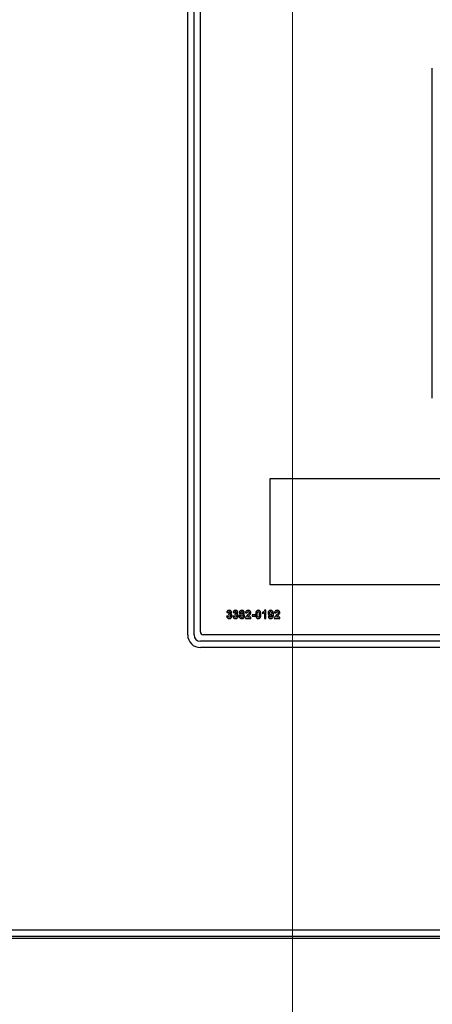
# Model space of a CAD drawing. Units: inches. Extents: x 23 to 250, y 12 to 170.
# Drawn here: x 50 to 55, y 91 to 101 of the extents above; entities that cross this region are included whole.
import ezdxf

# ---------------------------------------------------------------- set-up
doc = ezdxf.new("R2010")
doc.units = ezdxf.units.IN
doc.header["$LTSCALE"] = 16
doc.header["$MEASUREMENT"] = 0
for name, color, linetype, lineweight in [('Dimensions(ANSI)', 7, 'Continuous', 18), ('Visible Edges(ANSI)', 7, 'Continuous', 25), ('Visible Tangent Edges(ANSI)', 7, 'Continuous', 25)]:
    doc.layers.add(name, color=color, linetype=linetype, lineweight=lineweight)
doc.styles.add('MESTEK', font='arial.ttf')
doc.dimstyles.new('MESTEK FRACTIONS', dxfattribs={"dimscale": 16, "dimtxt": 0.08, "dimasz": 0.098425, "dimexe": 0.063, "dimexo": 0.0625, "dimgap": 0.031496, "dimtad": 0, "dimtih": 1, "dimtoh": 1, "dimdec": 5, "dimrnd": 1e-08, "dimzin": 1, "dimdsep": 46, "dimlunit": 5, "dimtxsty": 'MESTEK', "dimcen": 0.09, "dimdle": 0.393701, "dimclrd": 7, "dimclre": 7, "dimclrt": 7, "dimadec": 0, "dimazin": 0, "dimtfac": 1, "dimtofl": 0, "dimtmove": 0, "dimatfit": 3, "dimfxl": 0, "dimfrac": 2, "dimtolj": 1, "dimtzin": 0, "dimlwd": 15, "dimlwe": 15, "dimarcsym": 0})

# ---------------------------------------------------------------- blocks, each defined once
blk = doc.blocks.new('*D26')
at = {"layer": 'Defpoints', "color": 0, "linetype": 'Continuous'}
for p in [(53.1653, 112.7132), (67.3945, 108.7442), (53.1653, 75.5076)]:
    blk.add_point(p, dxfattribs=at)
at = {"layer": 'Dimensions(ANSI)', "color": 7, "linetype": 'Continuous', "lineweight": 15}
for p, q in [((53.1653, 76.5076), (53.1653, 113.7212)), ((67.3945, 109.7442), (67.3945, 113.7212)), ((54.7401, 112.7132), (65.8196, 112.7132)), ((67.3945, 112.7132), (71.2923, 112.7132))]:
    blk.add_line(p, q, dxfattribs=at)
at = {"layer": 'Dimensions(ANSI)', "color": 7, "linetype": 'Continuous'}
for points in [[(54.7401, 112.9756), (54.7401, 112.4507), (53.1653, 112.7132)], [(65.8196, 112.9756), (65.8196, 112.4507), (67.3945, 112.7132)]]:
    blk.add_solid(points, dxfattribs=at)
at = {"layer": 'Dimensions(ANSI)', "color": 7, "linetype": 'Continuous', "lineweight": 18, "insert": (76.8765, 112.7132), "char_height": 1.28, "attachment_point": 5, "style": 'MESTEK'}
blk.add_mtext('\\A1; 14 1/4\\P(362 mm)\\PCENTER OF\\PGRAVITY', dxfattribs=at)

msp = doc.modelspace()

# ---------------------------------------------------------------- linework, layer by layer
at = {"layer": 'Visible Edges(ANSI)', "color": 7}
for p, q in [((52.1316693, 94.5316829), (52.1316693, 104.2191829)), ((52.1941693, 94.5316829), (52.1941693, 104.2191829)), ((52.2566693, 94.5631829), (52.2566693, 104.1876829)), ((54.5456693, 96.8706829), (54.5456693, 100.1306829)), ((52.9441693, 95.0255809), (52.9441693, 96.0759057)), ((52.9441693, 96.0759057), (55.5699814, 96.0759057)), ((55.5699814, 95.0255809), (52.9441693, 95.0255809)), ((52.5170351, 94.7533985), (52.5311815, 94.7510204)), ((52.53734, 94.7426058), (52.5356327, 94.7301058)), ((52.5791693, 94.7533985), (52.5933156, 94.7510204)), ((52.5994741, 94.7426058), (52.5977668, 94.7301058)), ((52.7027059, 94.7505936), (52.7180107, 94.7490692)), ((52.7966083, 94.7307156), (52.7664863, 94.7307156)), ((52.7664863, 94.7307156), (52.7664863, 94.7153497)), ((52.7966083, 94.7153497), (52.7966083, 94.7307156)), ((52.8683766, 94.7540692), (52.8683766, 94.7401668)), ((52.8881937, 94.7517522), (52.8881937, 94.6940083)), ((52.9035595, 94.7743131), (52.8911205, 94.7743131)), ((52.9035595, 94.6940083), (52.9035595, 94.7743131)), ((52.9884376, 94.7505936), (53.0037424, 94.7490692)), ((52.5306937, 94.717118), (52.5158766, 94.7152887)), ((52.5928278, 94.717118), (52.5780107, 94.7152887)), ((52.7008766, 94.6940083), (52.7545961, 94.6940083)), ((52.7545961, 94.7082765), (52.7241693, 94.7082765)), ((52.7545961, 94.6940083), (52.7545961, 94.7082765)), ((52.7664863, 94.7153497), (52.7966083, 94.7153497)), ((52.8881937, 94.6940083), (52.9035595, 94.6940083)), ((52.9415473, 94.7142522), (52.9267302, 94.7126058)), ((52.9866083, 94.6940083), (53.0403278, 94.6940083)), ((53.0403278, 94.7082765), (53.009901, 94.7082765)), ((53.0403278, 94.6940083), (53.0403278, 94.7082765)), ((62.9126693, 94.5316829), (52.2881693, 94.5316829)), ((62.9441693, 94.4691829), (52.2566693, 94.4691829)), ((62.9441693, 94.4066829), (52.2566693, 94.4066829)), ((40.2944525, 91.5572144), (65.4194525, 91.5572144))]:
    msp.add_line(p, q, dxfattribs=at)
for centre, radius in [((52.2566693, 94.5316829), 0.125), ((52.2566693, 94.5316829), 0.0625), ((52.2881693, 94.5631829), 0.0315)]:
    msp.add_arc(centre, radius, 180, 270, dxfattribs=at)
for points, knots in [([(52.5417302, 94.7743131), (52.5389307, 94.7743131), (52.536148, 94.7739845), (52.5304719, 94.7723579), (52.5279258, 94.7710518), (52.5233128, 94.7676577), (52.5217794, 94.7655771), (52.5189185, 94.7607981), (52.5177628, 94.7570067), (52.5170351, 94.7533985)], [-0.06331502157, -0.06331502157, -0.06331502157, -0.06331502157, -0.05336866104, -0.05336866104, -0.04233886923, -0.04233886923, -0.02804806605, -0.02804806605, 0, 0, 0, 0]), ([(52.5311815, 94.7510204), (52.5313655, 94.7526032), (52.5317197, 94.7542043), (52.5331196, 94.7574662), (52.5340588, 94.7584891), (52.5354765, 94.7598569), (52.5364481, 94.7605196), (52.5387459, 94.7614737), (52.5400077, 94.7616912), (52.5413034, 94.7616912)], [-0.02971771856, -0.02971771856, -0.02971771856, -0.02971771856, -0.02488405171, -0.02488405171, -0.01895727514, -0.01895727514, -0.00987355323, -0.00987355323, 0, 0, 0, 0]), ([(52.5356327, 94.7301058), (52.5368706, 94.7304569), (52.5381583, 94.7307649), (52.5404811, 94.7311486), (52.5415772, 94.7312643), (52.5426449, 94.7312643)], [-0.01795167255, -0.01795167255, -0.01795167255, -0.01795167255, -0.00813547376, -0.00813547376, 0, 0, 0, 0]), ([(52.5500839, 94.7529107), (52.5500839, 94.7520768), (52.5500087, 94.7512438), (52.5496733, 94.7496673), (52.5494284, 94.7489334), (52.5485416, 94.7471063), (52.5477818, 94.7461367), (52.5462851, 94.7448148), (52.5452147, 94.7439745), (52.5414809, 94.7427189), (52.5393623, 94.7425463), (52.53734, 94.7426058)], [-0.08604035797, -0.08604035797, -0.08604035797, -0.08604035797, -0.06971879526, -0.06971879526, -0.05449806715, -0.05449806715, -0.02997222275, -0.02997222275, -0.01541685162, -0.01541685162, 0, 0, 0, 0]), ([(52.5413034, 94.7616912), (52.542002, 94.7616912), (52.5427019, 94.7616358), (52.5440224, 94.7613883), (52.5446401, 94.761208), (52.5464539, 94.7604333), (52.5472517, 94.7597428), (52.5484714, 94.7585084), (52.5490258, 94.7576605), (52.5498967, 94.7555003), (52.5500839, 94.7542061), (52.5500839, 94.7529107)], [-0.02850227743, -0.02850227743, -0.02850227743, -0.02850227743, -0.02568725505, -0.02568725505, -0.02308932702, -0.02308932702, -0.01774067729, -0.01774067729, -0.00987121167, -0.00987121167, 0, 0, 0, 0]), ([(52.55984, 94.767118), (52.5587204, 94.7682976), (52.5574923, 94.7693519), (52.5548138, 94.7711718), (52.553396, 94.7719191), (52.548663, 94.7737996), (52.5452101, 94.7743131), (52.5417302, 94.7743131)], [-0.0511856397, -0.0511856397, -0.0511856397, -0.0511856397, -0.03879671317, -0.03879671317, -0.02651670537, -0.02651670537, 0, 0, 0, 0]), ([(52.5426449, 94.7312643), (52.5433303, 94.7312643), (52.5440121, 94.7312042), (52.545333, 94.7309464), (52.5459617, 94.7307561), (52.5478263, 94.7299658), (52.5489196, 94.7291768), (52.550679, 94.727376), (52.5515871, 94.7262109), (52.5529866, 94.7226729), (52.5532546, 94.7206769), (52.5532546, 94.7187034)], [-0.06173461682, -0.06173461682, -0.06173461682, -0.06173461682, -0.05344973688, -0.05344973688, -0.04546923437, -0.04546923437, -0.02897253613, -0.02897253613, -0.015038083, -0.015038083, 0, 0, 0, 0]), ([(52.5539254, 94.737057), (52.5563895, 94.7383999), (52.5587541, 94.7400482), (52.56217, 94.7436382), (52.5633734, 94.7453918), (52.5650586, 94.7494332), (52.5654498, 94.7515941), (52.5654498, 94.7538253)], [-0.05476442997, -0.05476442997, -0.05476442997, -0.05476442997, -0.03336464095, -0.03336464095, -0.01700181702, -0.01700181702, 0, 0, 0, 0]), ([(52.5689863, 94.7180326), (52.5689863, 94.7200585), (52.5687475, 94.7220695), (52.5676681, 94.7258648), (52.5668786, 94.7275897), (52.5648101, 94.7306938), (52.5632686, 94.7325427), (52.5588574, 94.7355728), (52.5564654, 94.7365175), (52.5539254, 94.737057)], [-0.08651935825, -0.08651935825, -0.08651935825, -0.08651935825, -0.06303122756, -0.06303122756, -0.04077573668, -0.04077573668, -0.0197871076, -0.0197871076, 0, 0, 0, 0]), ([(52.5654498, 94.7538253), (52.5654498, 94.7562668), (52.5649966, 94.7586187), (52.5630586, 94.7632108), (52.5615992, 94.7652824), (52.55984, 94.767118)], [-0.03797498038, -0.03797498038, -0.03797498038, -0.03797498038, -0.01937381822, -0.01937381822, 0, 0, 0, 0]), ([(52.6038644, 94.7743131), (52.6010649, 94.7743131), (52.5982821, 94.7739845), (52.592606, 94.7723579), (52.5900599, 94.7710518), (52.585447, 94.7676577), (52.5839135, 94.7655771), (52.5810527, 94.7607981), (52.579897, 94.7570067), (52.5791693, 94.7533985)], [-0.06331502157, -0.06331502157, -0.06331502157, -0.06331502157, -0.05336866104, -0.05336866104, -0.04233886923, -0.04233886923, -0.02804806605, -0.02804806605, 0, 0, 0, 0]), ([(52.5933156, 94.7510204), (52.5934996, 94.7526032), (52.5938538, 94.7542043), (52.5952538, 94.7574662), (52.5961929, 94.7584891), (52.5976106, 94.7598569), (52.5985822, 94.7605196), (52.60088, 94.7614737), (52.6021418, 94.7616912), (52.6034376, 94.7616912)], [-0.02971771856, -0.02971771856, -0.02971771856, -0.02971771856, -0.02488405171, -0.02488405171, -0.01895727514, -0.01895727514, -0.00987355323, -0.00987355323, 0, 0, 0, 0]), ([(52.5977668, 94.7301058), (52.5990048, 94.7304569), (52.6002924, 94.7307649), (52.6026152, 94.7311486), (52.6037114, 94.7312643), (52.604779, 94.7312643)], [-0.01795167255, -0.01795167255, -0.01795167255, -0.01795167255, -0.00813547376, -0.00813547376, 0, 0, 0, 0]), ([(52.612218, 94.7529107), (52.612218, 94.7520768), (52.6121428, 94.7512438), (52.6118074, 94.7496673), (52.6115626, 94.7489334), (52.6106758, 94.7471063), (52.609916, 94.7461367), (52.6084192, 94.7448148), (52.6073489, 94.7439745), (52.603615, 94.7427189), (52.6014965, 94.7425463), (52.5994741, 94.7426058)], [-0.08604035797, -0.08604035797, -0.08604035797, -0.08604035797, -0.06971879526, -0.06971879526, -0.05449806715, -0.05449806715, -0.02997222275, -0.02997222275, -0.01541685162, -0.01541685162, 0, 0, 0, 0]), ([(52.6034376, 94.7616912), (52.6041362, 94.7616912), (52.6048361, 94.7616358), (52.6061565, 94.7613883), (52.6067743, 94.761208), (52.6085881, 94.7604333), (52.6093858, 94.7597428), (52.6106055, 94.7585084), (52.6111599, 94.7576605), (52.6120309, 94.7555003), (52.612218, 94.7542061), (52.612218, 94.7529107)], [-0.02850227743, -0.02850227743, -0.02850227743, -0.02850227743, -0.02568725505, -0.02568725505, -0.02308932702, -0.02308932702, -0.01774067729, -0.01774067729, -0.00987121167, -0.00987121167, 0, 0, 0, 0]), ([(52.6219741, 94.767118), (52.6208546, 94.7682976), (52.6196265, 94.7693519), (52.616948, 94.7711718), (52.6155302, 94.7719191), (52.6107972, 94.7737996), (52.6073443, 94.7743131), (52.6038644, 94.7743131)], [-0.0511856397, -0.0511856397, -0.0511856397, -0.0511856397, -0.03879671317, -0.03879671317, -0.02651670537, -0.02651670537, 0, 0, 0, 0]), ([(52.604779, 94.7312643), (52.6054645, 94.7312643), (52.6061463, 94.7312042), (52.6074671, 94.7309464), (52.6080959, 94.7307561), (52.6099605, 94.7299658), (52.6110538, 94.7291768), (52.6128132, 94.727376), (52.6137213, 94.7262109), (52.6151207, 94.7226729), (52.6153888, 94.7206769), (52.6153888, 94.7187034)], [-0.06173461681, -0.06173461681, -0.06173461681, -0.06173461681, -0.05344973688, -0.05344973688, -0.04546923437, -0.04546923437, -0.02897253613, -0.02897253613, -0.015038083, -0.015038083, 0, 0, 0, 0]), ([(52.6160595, 94.737057), (52.6185236, 94.7383999), (52.6208882, 94.7400482), (52.6243042, 94.7436382), (52.6255076, 94.7453918), (52.6271927, 94.7494332), (52.6275839, 94.7515941), (52.6275839, 94.7538253)], [-0.05476442997, -0.05476442997, -0.05476442997, -0.05476442997, -0.03336464095, -0.03336464095, -0.01700181702, -0.01700181702, 0, 0, 0, 0]), ([(52.6311205, 94.7180326), (52.6311205, 94.7200585), (52.6308816, 94.7220695), (52.6298023, 94.7258648), (52.6290127, 94.7275897), (52.6269442, 94.7306938), (52.6254027, 94.7325427), (52.6209916, 94.7355728), (52.6185996, 94.7365175), (52.6160595, 94.737057)], [-0.08651935825, -0.08651935825, -0.08651935825, -0.08651935825, -0.06303122756, -0.06303122756, -0.04077573668, -0.04077573668, -0.0197871076, -0.0197871076, 0, 0, 0, 0]), ([(52.6275839, 94.7538253), (52.6275839, 94.7562668), (52.6271307, 94.7586187), (52.6251928, 94.7632108), (52.6237333, 94.7652824), (52.6219741, 94.767118)], [-0.03797498038, -0.03797498038, -0.03797498038, -0.03797498038, -0.01937381822, -0.01937381822, 0, 0, 0, 0]), ([(52.6538034, 94.737179), (52.6511306, 94.7360436), (52.6486363, 94.7345266), (52.6457966, 94.7317349), (52.6437505, 94.7295974), (52.6410061, 94.7230222), (52.6404498, 94.7199999), (52.6404498, 94.7168741)], [-0.1364693304, -0.1364693304, -0.1364693304, -0.1364693304, -0.0542915518, -0.0542915518, -0.0238181836, -0.0238181836, 0, 0, 0, 0]), ([(52.6664863, 94.7743131), (52.6624174, 94.7743131), (52.6582276, 94.7737687), (52.6515418, 94.7709432), (52.6495003, 94.7693338), (52.6462571, 94.7660092), (52.6449026, 94.7640098), (52.642909, 94.7591823), (52.642462, 94.7564713), (52.642462, 94.7537034)], [-0.07782664867, -0.07782664867, -0.07782664867, -0.07782664867, -0.05647966709, -0.05647966709, -0.03979386879, -0.03979386879, -0.02109182766, -0.02109182766, 0, 0, 0, 0]), ([(52.642462, 94.7537034), (52.642462, 94.7524033), (52.642587, 94.751114), (52.6431152, 94.7485941), (52.6435072, 94.7473891), (52.6452408, 94.7435259), (52.6467615, 94.741924), (52.6492017, 94.7395124), (52.6514401, 94.7381779), (52.6538034, 94.737179)], [-0.03184906415, -0.03184906415, -0.03184906415, -0.03184906415, -0.0289600783, -0.0289600783, -0.02612782039, -0.02612782039, -0.01955073625, -0.01955073625, 0, 0, 0, 0]), ([(52.6555717, 94.7183375), (52.6555717, 94.7195486), (52.655716, 94.7207426), (52.6563217, 94.7230886), (52.6567738, 94.7242039), (52.6583061, 94.7269758), (52.6592472, 94.7279034), (52.6602019, 94.7288376), (52.6611607, 94.7294495), (52.6636596, 94.7304434), (52.6652011, 94.7306546), (52.6667302, 94.7306546)], [-0.02349043242, -0.02349043242, -0.02349043242, -0.02349043242, -0.02265766185, -0.02265766185, -0.02182440846, -0.02182440846, -0.02047982706, -0.02047982706, -0.01165229868, -0.01165229868, 0, 0, 0, 0]), ([(52.6569741, 94.7526058), (52.6569741, 94.7533514), (52.6570341, 94.7540976), (52.6573011, 94.7555092), (52.6574958, 94.7561703), (52.6582867, 94.7580131), (52.6589856, 94.7588942), (52.6604494, 94.7603381), (52.6613857, 94.7609475), (52.6637821, 94.7619113), (52.6652262, 94.762118), (52.6666693, 94.762118)], [-0.03428844481, -0.03428844481, -0.03428844481, -0.03428844481, -0.03032720506, -0.03032720506, -0.02665608253, -0.02665608253, -0.01967343234, -0.01967343234, -0.01099594417, -0.01099594417, 0, 0, 0, 0]), ([(52.6664863, 94.7429107), (52.6656858, 94.7429107), (52.6648832, 94.7429764), (52.6633769, 94.7432724), (52.6626764, 94.7434875), (52.6608405, 94.7443202), (52.6600225, 94.7450014), (52.6586946, 94.7463626), (52.6581184, 94.747272), (52.6571741, 94.7496565), (52.6569741, 94.751139), (52.6569741, 94.7526058)], [-0.03299913658, -0.03299913658, -0.03299913658, -0.03299913658, -0.02917031151, -0.02917031151, -0.02565774141, -0.02565774141, -0.0195295381, -0.0195295381, -0.01117718945, -0.01117718945, 0, 0, 0, 0]), ([(52.6905107, 94.7537034), (52.6905107, 94.7551581), (52.6903861, 94.7566084), (52.6898427, 94.7593893), (52.6894438, 94.7607022), (52.6878761, 94.7643241), (52.686401, 94.7663751), (52.6832541, 94.7694091), (52.6811342, 94.7711432), (52.6742045, 94.7738245), (52.6703004, 94.7743131), (52.6664863, 94.7743131)], [-0.138933502, -0.138933502, -0.138933502, -0.138933502, -0.1167480804, -0.1167480804, -0.0957249587, -0.0957249587, -0.0565648581, -0.0565648581, -0.029063361, -0.029063361, 0, 0, 0, 0]), ([(52.6761205, 94.7526668), (52.6761205, 94.7511483), (52.6759037, 94.7496184), (52.6747655, 94.7468878), (52.6740292, 94.7460262), (52.6726821, 94.7446959), (52.6717436, 94.7440822), (52.6693526, 94.743118), (52.6679203, 94.7429107), (52.6664863, 94.7429107)], [-0.03137688911, -0.03137688911, -0.03137688911, -0.03137688911, -0.02534705825, -0.02534705825, -0.01963689795, -0.01963689795, -0.01092641945, -0.01092641945, 0, 0, 0, 0]), ([(52.6666693, 94.762118), (52.668072, 94.762118), (52.6694666, 94.7619081), (52.6718142, 94.7609401), (52.6727398, 94.7603186), (52.6743466, 94.758706), (52.6749655, 94.757773), (52.6759157, 94.7554302), (52.6761205, 94.7540522), (52.6761205, 94.7526668)], [-0.03856756536, -0.03856756536, -0.03856756536, -0.03856756536, -0.02789717756, -0.02789717756, -0.01925750169, -0.01925750169, -0.01055668471, -0.01055668471, 0, 0, 0, 0]), ([(52.6667302, 94.7306546), (52.6682264, 94.7306546), (52.669688, 94.7304075), (52.6723561, 94.7292901), (52.6734809, 94.7285012), (52.67553, 94.7264257), (52.6763398, 94.725188), (52.6776155, 94.722019), (52.6778888, 94.7201172), (52.6778888, 94.7182156)], [-0.04795602218, -0.04795602218, -0.04795602218, -0.04795602218, -0.03660890987, -0.03660890987, -0.0260193229, -0.0260193229, -0.0144904202, -0.0144904202, 0, 0, 0, 0]), ([(52.6794741, 94.737179), (52.6817585, 94.7381883), (52.6838346, 94.7395397), (52.6871081, 94.7428809), (52.6883417, 94.7447249), (52.6901031, 94.748962), (52.6905107, 94.7512996), (52.6905107, 94.7537034)], [-0.0540374765, -0.0540374765, -0.0540374765, -0.0540374765, -0.03496386542, -0.03496386542, -0.0183168125, -0.0183168125, 0, 0, 0, 0]), ([(52.6930717, 94.7175448), (52.6930717, 94.7190583), (52.692939, 94.7205652), (52.6923646, 94.7234671), (52.6919419, 94.724841), (52.6905529, 94.7280329), (52.6892485, 94.7302596), (52.6849125, 94.7344803), (52.6822976, 94.7360393), (52.6794741, 94.737179)], [-0.07936250888, -0.07936250888, -0.07936250888, -0.07936250888, -0.0623440029, -0.0623440029, -0.0460983944, -0.0460983944, -0.02320121823, -0.02320121823, 0, 0, 0, 0]), ([(52.7233766, 94.7284595), (52.7106496, 94.716693), (52.7069177, 94.7109205), (52.7028217, 94.7033199), (52.7013854, 94.6988058), (52.7008766, 94.6940083)], [-0.06579136154, -0.06579136154, -0.06579136154, -0.06579136154, -0.03676202418, -0.03676202418, 0, 0, 0, 0]), ([(52.7292302, 94.7743131), (52.7269196, 94.7743131), (52.7246049, 94.7741234), (52.7202455, 94.7732731), (52.7182126, 94.7726541), (52.7137487, 94.7706589), (52.7117578, 94.7692837), (52.7084521, 94.7664183), (52.7069309, 94.7643441), (52.7040118, 94.7585019), (52.7031186, 94.7544961), (52.7027059, 94.7505936)], [-0.08491501793, -0.08491501793, -0.08491501793, -0.08491501793, -0.07361191944, -0.07361191944, -0.06319050734, -0.06319050734, -0.04969677519, -0.04969677519, -0.02990312153, -0.02990312153, 0, 0, 0, 0]), ([(52.7180107, 94.7490692), (52.7181499, 94.7512563), (52.7185125, 94.7536328), (52.7200648, 94.7573727), (52.7208863, 94.7582916), (52.7222547, 94.7596468), (52.7232651, 94.7603119), (52.725822, 94.7613462), (52.7273406, 94.7615692), (52.7288644, 94.7615692)], [-0.03254458324, -0.03254458324, -0.03254458324, -0.03254458324, -0.02628104256, -0.02628104256, -0.02100917547, -0.02100917547, -0.0116112777, -0.0116112777, 0, 0, 0, 0]), ([(52.7360595, 94.7415692), (52.7350919, 94.7401179), (52.7332461, 94.7381208), (52.7291857, 94.7339238), (52.7260361, 94.7309313), (52.7233766, 94.7284595)], [-0.04414811887, -0.04414811887, -0.04414811887, -0.04414811887, -0.02766667553, -0.02766667553, 0, 0, 0, 0]), ([(52.7241693, 94.7082765), (52.7258249, 94.7112392), (52.7284674, 94.7139839), (52.7380741, 94.7228611), (52.7436721, 94.727944), (52.7465473, 94.7315692)], [-0.09995511683, -0.09995511683, -0.09995511683, -0.09995511683, -0.03525801006, -0.03525801006, 0, 0, 0, 0]), ([(52.7288644, 94.7615692), (52.7297869, 94.7615692), (52.7307156, 94.7614956), (52.7324371, 94.7611579), (52.7332321, 94.7609138), (52.7351672, 94.7600179), (52.7360055, 94.7593282), (52.7374075, 94.757869), (52.738005, 94.7568942), (52.7390189, 94.7542791), (52.7392302, 94.7526007), (52.7392302, 94.7509595)], [-0.03675787609, -0.03675787609, -0.03675787609, -0.03675787609, -0.03210519491, -0.03210519491, -0.02791168148, -0.02791168148, -0.02135300369, -0.02135300369, -0.01250649287, -0.01250649287, 0, 0, 0, 0]), ([(52.7545961, 94.752057), (52.7545961, 94.7535848), (52.7544651, 94.7551067), (52.7538985, 94.7580368), (52.7534815, 94.7594252), (52.7518026, 94.7633763), (52.7501803, 94.7656504), (52.7467694, 94.76898), (52.7444751, 94.7709014), (52.7371754, 94.7737811), (52.7331772, 94.7743131), (52.7292302, 94.7743131)], [-0.1492515124, -0.1492515124, -0.1492515124, -0.1492515124, -0.1257602233, -0.1257602233, -0.1033651905, -0.1033651905, -0.0597528985, -0.0597528985, -0.0300755499, -0.0300755499, 0, 0, 0, 0]), ([(52.7392302, 94.7509595), (52.7392302, 94.7493634), (52.7389482, 94.747807), (52.7378721, 94.7446203), (52.7370397, 94.7430395), (52.7360595, 94.7415692)], [-0.0256229862, -0.0256229862, -0.0256229862, -0.0256229862, -0.01346454126, -0.01346454126, 0, 0, 0, 0]), ([(52.7465473, 94.7315692), (52.7489723, 94.7346619), (52.7512332, 94.7381505), (52.7536132, 94.744195), (52.7545961, 94.7475874), (52.7545961, 94.752057)], [-0.08643165336, -0.08643165336, -0.08643165336, -0.08643165336, -0.03405867497, -0.03405867497, 0, 0, 0, 0]), ([(52.8099619, 94.7661424), (52.8085705, 94.7643842), (52.8074415, 94.762428), (52.8054643, 94.7580393), (52.8046673, 94.7555467), (52.8025641, 94.7468567), (52.8020961, 94.7399971), (52.8020961, 94.7336424)], [-0.08500318275, -0.08500318275, -0.08500318275, -0.08500318275, -0.06796639769, -0.06796639769, -0.04842278999, -0.04842278999, 0, 0, 0, 0]), ([(52.8020961, 94.7336424), (52.8020961, 94.7286449), (52.8023476, 94.7233689), (52.8036527, 94.7146317), (52.8045623, 94.7106425), (52.8068809, 94.7051697), (52.8083933, 94.7021513), (52.8135208, 94.697143), (52.8158779, 94.6955477), (52.8215826, 94.6931935), (52.8247946, 94.6926668), (52.8280717, 94.6926668)], [-0.216405345, -0.216405345, -0.216405345, -0.216405345, -0.1389009664, -0.1389009664, -0.0795822313, -0.0795822313, -0.047019085, -0.047019085, -0.0249715065, -0.0249715065, 0, 0, 0, 0]), ([(52.8280717, 94.7743131), (52.8259311, 94.7743131), (52.823789, 94.7741061), (52.8197855, 94.7731622), (52.8179498, 94.7724765), (52.813773, 94.7701606), (52.8117012, 94.7683411), (52.8099619, 94.7661424)], [-0.0527051209, -0.0527051209, -0.0527051209, -0.0527051209, -0.03639197819, -0.03639197819, -0.02136194902, -0.02136194902, 0, 0, 0, 0]), ([(52.8181327, 94.7334595), (52.8181327, 94.7373271), (52.8182223, 94.7416331), (52.818748, 94.7482644), (52.8191047, 94.7511713), (52.819718, 94.7534595)], [-0.04333505713, -0.04333505713, -0.04333505713, -0.04333505713, -0.01805111948, -0.01805111948, 0, 0, 0, 0]), ([(52.8280717, 94.7054107), (52.8273918, 94.7054107), (52.8267191, 94.7054873), (52.8254202, 94.7058192), (52.8248129, 94.7060644), (52.8231393, 94.7070132), (52.8225284, 94.7077214), (52.8215411, 94.7088907), (52.8208831, 94.7102457), (52.8191078, 94.7150186), (52.8181327, 94.7201006), (52.8181327, 94.7334595)], [-0.1585217906, -0.1585217906, -0.1585217906, -0.1585217906, -0.1546488428, -0.1546488428, -0.1508848787, -0.1508848787, -0.1436894322, -0.1436894322, -0.1017947749, -0.1017947749, 0, 0, 0, 0]), ([(52.819718, 94.7534595), (52.8200432, 94.754679), (52.8204706, 94.7559429), (52.8214581, 94.7579033), (52.8219815, 94.7587171), (52.8234102, 94.7601566), (52.8243186, 94.7606764), (52.8260209, 94.7613862), (52.8270298, 94.7615692), (52.8280717, 94.7615692)], [-0.02631246355, -0.02631246355, -0.02631246355, -0.02631246355, -0.01925402693, -0.01925402693, -0.01405353012, -0.01405353012, -0.00793944627, -0.00793944627, 0, 0, 0, 0]), ([(52.8462424, 94.7660204), (52.8451074, 94.7674631), (52.8438216, 94.7687614), (52.840944, 94.7709699), (52.839404, 94.7718551), (52.8346798, 94.7738079), (52.831391, 94.7743131), (52.8280717, 94.7743131)], [-0.05292507438, -0.05292507438, -0.05292507438, -0.05292507438, -0.03894109438, -0.03894109438, -0.02529270802, -0.02529270802, 0, 0, 0, 0]), ([(52.8280717, 94.7615692), (52.8287405, 94.7615692), (52.8294022, 94.7614938), (52.8306811, 94.7611675), (52.8312796, 94.7609264), (52.8329559, 94.7599793), (52.8335864, 94.7592518), (52.8345833, 94.7580794), (52.8352521, 94.7567093), (52.8370319, 94.7519402), (52.8380107, 94.7469019), (52.8380107, 94.7334595)], [-0.1596075137, -0.1596075137, -0.1596075137, -0.1596075137, -0.1559398298, -0.1559398298, -0.1523703754, -0.1523703754, -0.1453818871, -0.1453818871, -0.1024309539, -0.1024309539, 0, 0, 0, 0]), ([(52.8380107, 94.7334595), (52.8380107, 94.7296053), (52.8379209, 94.7253179), (52.8373951, 94.7187051), (52.8370382, 94.7158067), (52.8364254, 94.7135204)], [-0.04325386643, -0.04325386643, -0.04325386643, -0.04325386643, -0.01803630045, -0.01803630045, 0, 0, 0, 0]), ([(52.8461815, 94.7008375), (52.8475742, 94.7025973), (52.8487029, 94.704557), (52.8506799, 94.7089554), (52.8514766, 94.7114566), (52.8535804, 94.7201815), (52.8540473, 94.7270779), (52.8540473, 94.7334595)], [-0.08527266947, -0.08527266947, -0.08527266947, -0.08527266947, -0.06822200222, -0.06822200222, -0.04862767428, -0.04862767428, 0, 0, 0, 0]), ([(52.8540473, 94.7334595), (52.8540473, 94.7420013), (52.8532274, 94.7506454), (52.8496377, 94.7606718), (52.8482038, 94.7635535), (52.8462424, 94.7660204)], [-0.08119956539, -0.08119956539, -0.08119956539, -0.08119956539, -0.02401534742, -0.02401534742, 0, 0, 0, 0]), ([(52.8911205, 94.7743131), (52.8900547, 94.7713388), (52.8884652, 94.7686585), (52.8855742, 94.7652331), (52.8833453, 94.7627313), (52.8756312, 94.757314), (52.8720624, 94.7552606), (52.8683766, 94.7540692)], [-0.1733421874, -0.1733421874, -0.1733421874, -0.1733421874, -0.0719630631, -0.0719630631, -0.0295164065, -0.0295164065, 0, 0, 0, 0]), ([(52.8683766, 94.7401668), (52.8720903, 94.7413981), (52.8756544, 94.7429787), (52.8823348, 94.7468842), (52.8853887, 94.7491505), (52.8881937, 94.7517522)], [-0.05896581127, -0.05896581127, -0.05896581127, -0.05896581127, -0.02915232122, -0.02915232122, 0, 0, 0, 0]), ([(52.9508766, 94.7743131), (52.9472974, 94.7743131), (52.9437806, 94.7737453), (52.9375132, 94.7711561), (52.934921, 94.7693774), (52.9308985, 94.7653373), (52.9288154, 94.7627428), (52.9257974, 94.7552987), (52.9252059, 94.7513098), (52.9252059, 94.7473009)], [-0.1443116679, -0.1443116679, -0.1443116679, -0.1443116679, -0.100431628, -0.100431628, -0.0611876614, -0.0611876614, -0.0305473521, -0.0305473521, 0, 0, 0, 0]), ([(52.9252059, 94.7473009), (52.9252059, 94.745144), (52.9253823, 94.7429842), (52.9261709, 94.7389092), (52.9267455, 94.7370059), (52.9284346, 94.7331825), (52.9300434, 94.7302581), (52.935171, 94.7253951), (52.9374506, 94.7238289), (52.9426723, 94.7216502), (52.9454473, 94.7211424), (52.9483156, 94.7211424)], [-0.1375903069, -0.1375903069, -0.1375903069, -0.1375903069, -0.1054302589, -0.1054302589, -0.0757089588, -0.0757089588, -0.0431137131, -0.0431137131, -0.021856533, -0.021856533, 0, 0, 0, 0]), ([(52.9402668, 94.7473009), (52.9402668, 94.7488854), (52.9403592, 94.7505263), (52.9408186, 94.7533646), (52.9411426, 94.7546585), (52.9420054, 94.7566766), (52.9426325, 94.7578802), (52.9446692, 94.7598445), (52.9455829, 94.7604679), (52.9477425, 94.7613647), (52.9489277, 94.7615692), (52.9501449, 94.7615692)], [-0.0722593234, -0.0722593234, -0.0722593234, -0.0722593234, -0.04941418474, -0.04941418474, -0.03083634377, -0.03083634377, -0.01781756691, -0.01781756691, -0.00927509416, -0.00927509416, 0, 0, 0, 0]), ([(52.9509376, 94.7323619), (52.9501552, 94.7323619), (52.9493784, 94.7324409), (52.9478826, 94.7327838), (52.9471799, 94.7330365), (52.9452853, 94.7339985), (52.9442429, 94.7348746), (52.9428789, 94.7364701), (52.9419516, 94.7376509), (52.9404959, 94.742199), (52.9402668, 94.7448501), (52.9402668, 94.7473009)], [-0.10675346, -0.10675346, -0.10675346, -0.10675346, -0.0877901527, -0.0877901527, -0.06955739, -0.06955739, -0.0362890242, -0.0362890242, -0.0186754113, -0.0186754113, 0, 0, 0, 0]), ([(52.9483156, 94.7211424), (52.9498246, 94.7211424), (52.951324, 94.7212931), (52.9542035, 94.7219502), (52.9555536, 94.7224338), (52.9591375, 94.7242546), (52.9610938, 94.725892), (52.9627668, 94.7278497)], [-0.04212737521, -0.04212737521, -0.04212737521, -0.04212737521, -0.03062929561, -0.03062929561, -0.01962303131, -0.01962303131, 0, 0, 0, 0]), ([(52.9492912, 94.6926058), (52.951998, 94.6926058), (52.9546851, 94.6929187), (52.9597689, 94.6943258), (52.9620898, 94.6953558), (52.9675144, 94.6988479), (52.9695881, 94.7012295), (52.9731008, 94.7054468), (52.9748271, 94.7091708), (52.9780255, 94.7195674), (52.9786205, 94.7270946), (52.9786205, 94.7339473)], [-0.1091538463, -0.1091538463, -0.1091538463, -0.1091538463, -0.1013071211, -0.1013071211, -0.0938637588, -0.0938637588, -0.0826064013, -0.0826064013, -0.0522176647, -0.0522176647, 0, 0, 0, 0]), ([(52.9501449, 94.7615692), (52.9508072, 94.7615692), (52.9514627, 94.7615014), (52.9527522, 94.7612182), (52.9533714, 94.761007), (52.9552598, 94.7601285), (52.9563848, 94.7592442), (52.9587117, 94.7567894), (52.9595917, 94.7552913), (52.9611144, 94.751254), (52.9614254, 94.7485914), (52.9614254, 94.7460204)], [-0.05140375258, -0.05140375258, -0.05140375258, -0.05140375258, -0.04692428149, -0.04692428149, -0.04247466834, -0.04247466834, -0.03283747741, -0.03283747741, -0.01959099618, -0.01959099618, 0, 0, 0, 0]), ([(52.9627668, 94.7278497), (52.962316, 94.721057), (52.9613985, 94.7155517), (52.9595854, 94.711425), (52.958778, 94.7096837), (52.9561555, 94.7072067), (52.9551567, 94.7065197), (52.9528864, 94.7055717), (52.9516889, 94.7053497), (52.9504498, 94.7053497)], [-0.1450201081, -0.1450201081, -0.1450201081, -0.1450201081, -0.0369326679, -0.0369326679, -0.0187475418, -0.0187475418, -0.0094426453, -0.0094426453, 0, 0, 0, 0]), ([(52.9786205, 94.7339473), (52.9786205, 94.7384755), (52.9783614, 94.7431739), (52.9770674, 94.7512654), (52.9761562, 94.7549542), (52.9737296, 94.7606594), (52.9719911, 94.7640087), (52.9663452, 94.7694764), (52.9637887, 94.7712166), (52.9576994, 94.7737408), (52.9543301, 94.7743131), (52.9508766, 94.7743131)], [-0.2026312058, -0.2026312058, -0.2026312058, -0.2026312058, -0.1382396737, -0.1382396737, -0.0862020121, -0.0862020121, -0.0502253403, -0.0502253403, -0.0263161201, -0.0263161201, 0, 0, 0, 0]), ([(52.9614254, 94.7460204), (52.9614254, 94.7446695), (52.9613335, 94.7432947), (52.9608981, 94.7408142), (52.9605867, 94.7396755), (52.9597362, 94.7377086), (52.95903, 94.7363669), (52.9567948, 94.7342207), (52.9558073, 94.7335455), (52.9534927, 94.7325828), (52.9522334, 94.7323619), (52.9509376, 94.7323619)], [-0.07063597347, -0.07063597347, -0.07063597347, -0.07063597347, -0.0507027584, -0.0507027584, -0.03348721093, -0.03348721093, -0.01910152883, -0.01910152883, -0.00987425664, -0.00987425664, 0, 0, 0, 0]), ([(53.0091083, 94.7284595), (52.9963813, 94.716693), (52.9926494, 94.7109205), (52.9885534, 94.7033199), (52.9871171, 94.6988058), (52.9866083, 94.6940083)], [-0.06579136154, -0.06579136154, -0.06579136154, -0.06579136154, -0.03676202418, -0.03676202418, 0, 0, 0, 0]), ([(53.0149619, 94.7743131), (53.0126513, 94.7743131), (53.0103366, 94.7741234), (53.0059772, 94.7732731), (53.0039443, 94.7726541), (52.9994804, 94.7706589), (52.9974895, 94.7692837), (52.9941838, 94.7664183), (52.9926626, 94.7643441), (52.9897435, 94.7585019), (52.9888503, 94.7544961), (52.9884376, 94.7505936)], [-0.08491501793, -0.08491501793, -0.08491501793, -0.08491501793, -0.07361191944, -0.07361191944, -0.06319050734, -0.06319050734, -0.04969677519, -0.04969677519, -0.02990312153, -0.02990312153, 0, 0, 0, 0]), ([(53.0037424, 94.7490692), (53.0038816, 94.7512563), (53.0042442, 94.7536328), (53.0057965, 94.7573727), (53.006618, 94.7582916), (53.0079864, 94.7596468), (53.0089969, 94.7603119), (53.0115537, 94.7613462), (53.0130723, 94.7615692), (53.0145961, 94.7615692)], [-0.03254458324, -0.03254458324, -0.03254458324, -0.03254458324, -0.02628104256, -0.02628104256, -0.02100917547, -0.02100917547, -0.0116112777, -0.0116112777, 0, 0, 0, 0]), ([(53.0217912, 94.7415692), (53.0208237, 94.7401179), (53.0189778, 94.7381208), (53.0149174, 94.7339238), (53.0117678, 94.7309313), (53.0091083, 94.7284595)], [-0.04414811887, -0.04414811887, -0.04414811887, -0.04414811887, -0.02766667553, -0.02766667553, 0, 0, 0, 0]), ([(53.009901, 94.7082765), (53.0115566, 94.7112392), (53.0141991, 94.7139839), (53.0238058, 94.7228611), (53.0294038, 94.727944), (53.032279, 94.7315692)], [-0.09995511683, -0.09995511683, -0.09995511683, -0.09995511683, -0.03525801006, -0.03525801006, 0, 0, 0, 0]), ([(53.0145961, 94.7615692), (53.0155186, 94.7615692), (53.0164473, 94.7614956), (53.0181688, 94.7611579), (53.0189638, 94.7609138), (53.0208989, 94.7600179), (53.0217372, 94.7593282), (53.0231392, 94.757869), (53.0237367, 94.7568942), (53.0247506, 94.7542791), (53.0249619, 94.7526007), (53.0249619, 94.7509595)], [-0.03675787609, -0.03675787609, -0.03675787609, -0.03675787609, -0.03210519491, -0.03210519491, -0.02791168148, -0.02791168148, -0.02135300369, -0.02135300369, -0.01250649287, -0.01250649287, 0, 0, 0, 0]), ([(53.0403278, 94.752057), (53.0403278, 94.7535848), (53.0401968, 94.7551067), (53.0396302, 94.7580368), (53.0392132, 94.7594252), (53.0375343, 94.7633763), (53.035912, 94.7656504), (53.0325011, 94.76898), (53.0302068, 94.7709014), (53.0229071, 94.7737811), (53.0189089, 94.7743131), (53.0149619, 94.7743131)], [-0.1492515124, -0.1492515124, -0.1492515124, -0.1492515124, -0.1257602233, -0.1257602233, -0.1033651905, -0.1033651905, -0.0597528985, -0.0597528985, -0.0300755499, -0.0300755499, 0, 0, 0, 0]), ([(53.0249619, 94.7509595), (53.0249619, 94.7493634), (53.0246799, 94.747807), (53.0236038, 94.7446203), (53.0227714, 94.7430395), (53.0217912, 94.7415692)], [-0.0256229862, -0.0256229862, -0.0256229862, -0.0256229862, -0.01346454126, -0.01346454126, 0, 0, 0, 0]), ([(53.032279, 94.7315692), (53.034704, 94.7346619), (53.0369649, 94.7381505), (53.0393449, 94.744195), (53.0403278, 94.7475874), (53.0403278, 94.752057)], [-0.08643165336, -0.08643165336, -0.08643165336, -0.08643165336, -0.03405867497, -0.03405867497, 0, 0, 0, 0]), ([(52.5158766, 94.7152887), (52.5162132, 94.7123476), (52.5169468, 94.7094896), (52.5194047, 94.7042351), (52.5210259, 94.7019565), (52.5249965, 94.698035), (52.5275885, 94.6960884), (52.5345292, 94.6932521), (52.5383218, 94.6926668), (52.5421571, 94.6926668)], [-0.1161694827, -0.1161694827, -0.1161694827, -0.1161694827, -0.0860326034, -0.0860326034, -0.0571194436, -0.0571194436, -0.0292250941, -0.0292250941, 0, 0, 0, 0]), ([(52.5420351, 94.7054107), (52.5408131, 94.7054107), (52.5396128, 94.7055861), (52.537325, 94.70637), (52.5362965, 94.7069485), (52.5344447, 94.7084335), (52.5333987, 94.7094828), (52.5315005, 94.7129693), (52.5309606, 94.7150492), (52.5306937, 94.717118)], [-0.05964725065, -0.05964725065, -0.05964725065, -0.05964725065, -0.04477751038, -0.04477751038, -0.03022139481, -0.03022139481, -0.01589536861, -0.01589536861, 0, 0, 0, 0]), ([(52.5532546, 94.7187034), (52.5532546, 94.7175342), (52.5531655, 94.716358), (52.5527598, 94.7141682), (52.552466, 94.7131514), (52.5512606, 94.7103648), (52.5502384, 94.7091685), (52.5484368, 94.707435), (52.5473628, 94.7067015), (52.5448354, 94.7056511), (52.5434547, 94.7054107), (52.5420351, 94.7054107)], [-0.04001338365, -0.04001338365, -0.04001338365, -0.04001338365, -0.03468620784, -0.03468620784, -0.02986761656, -0.02986761656, -0.02085515197, -0.02085515197, -0.01081692434, -0.01081692434, 0, 0, 0, 0]), ([(52.5421571, 94.6926668), (52.5441821, 94.6926668), (52.5462015, 94.6928402), (52.5500678, 94.6935977), (52.5518908, 94.6941536), (52.557235, 94.6964804), (52.5600052, 94.6986903), (52.5642452, 94.703109), (52.5659686, 94.7056288), (52.5684227, 94.711528), (52.5689863, 94.7147334), (52.5689863, 94.7180326)], [-0.0950759755, -0.0950759755, -0.0950759755, -0.0950759755, -0.08311410177, -0.08311410177, -0.07180482324, -0.07180482324, -0.048684788, -0.048684788, -0.0251405122, -0.0251405122, 0, 0, 0, 0]), ([(52.5780107, 94.7152887), (52.5783474, 94.7123476), (52.5790809, 94.7094896), (52.5815389, 94.7042351), (52.5831601, 94.7019565), (52.5871306, 94.698035), (52.5897227, 94.6960884), (52.5966634, 94.6932521), (52.6004559, 94.6926668), (52.6042912, 94.6926668)], [-0.1161694827, -0.1161694827, -0.1161694827, -0.1161694827, -0.0860326034, -0.0860326034, -0.0571194436, -0.0571194436, -0.0292250941, -0.0292250941, 0, 0, 0, 0]), ([(52.6041693, 94.7054107), (52.6029472, 94.7054107), (52.601747, 94.7055861), (52.5994591, 94.70637), (52.5984307, 94.7069485), (52.5965788, 94.7084335), (52.5955329, 94.7094828), (52.5936347, 94.7129693), (52.5930948, 94.7150492), (52.5928278, 94.717118)], [-0.05964725065, -0.05964725065, -0.05964725065, -0.05964725065, -0.04477751038, -0.04477751038, -0.03022139481, -0.03022139481, -0.01589536861, -0.01589536861, 0, 0, 0, 0]), ([(52.6153888, 94.7187034), (52.6153888, 94.7175342), (52.6152997, 94.716358), (52.6148939, 94.7141682), (52.6146001, 94.7131514), (52.6133947, 94.7103648), (52.6123725, 94.7091685), (52.610571, 94.707435), (52.609497, 94.7067015), (52.6069696, 94.7056511), (52.6055888, 94.7054107), (52.6041693, 94.7054107)], [-0.04001338365, -0.04001338365, -0.04001338365, -0.04001338365, -0.03468620784, -0.03468620784, -0.02986761656, -0.02986761656, -0.02085515197, -0.02085515197, -0.01081692434, -0.01081692434, 0, 0, 0, 0]), ([(52.6042912, 94.6926668), (52.6063163, 94.6926668), (52.6083357, 94.6928402), (52.6122019, 94.6935977), (52.6140249, 94.6941536), (52.6193692, 94.6964804), (52.6221393, 94.6986903), (52.6263794, 94.703109), (52.6281027, 94.7056288), (52.6305568, 94.711528), (52.6311205, 94.7147334), (52.6311205, 94.7180326)], [-0.0950759755, -0.0950759755, -0.0950759755, -0.0950759755, -0.08311410177, -0.08311410177, -0.07180482324, -0.07180482324, -0.048684788, -0.048684788, -0.0251405122, -0.0251405122, 0, 0, 0, 0]), ([(52.6404498, 94.7168741), (52.6404498, 94.714728), (52.6406642, 94.7125858), (52.6416326, 94.7085553), (52.6423384, 94.7067014), (52.6447624, 94.7023618), (52.6467123, 94.7001757), (52.6490473, 94.6983375)], [-0.05423010254, -0.05423010254, -0.05423010254, -0.05423010254, -0.03787570618, -0.03787570618, -0.02264461281, -0.02264461281, 0, 0, 0, 0]), ([(52.6490473, 94.6983375), (52.6515019, 94.6963986), (52.6542349, 94.6949797), (52.6604486, 94.6930197), (52.6638313, 94.6926058), (52.667218, 94.6926058)], [-0.04963705148, -0.04963705148, -0.04963705148, -0.04963705148, -0.02580677338, -0.02580677338, 0, 0, 0, 0]), ([(52.6669132, 94.7049229), (52.6661332, 94.7049229), (52.6653564, 94.7049907), (52.6638617, 94.7052845), (52.6631544, 94.7055007), (52.6611644, 94.706362), (52.6600269, 94.707185), (52.6583037, 94.7089705), (52.6573412, 94.7101632), (52.6558463, 94.7140202), (52.6555717, 94.7162031), (52.6555717, 94.7183375)], [-0.07398333714, -0.07398333714, -0.07398333714, -0.07398333714, -0.06274217744, -0.06274217744, -0.05202933128, -0.05202933128, -0.03149053086, -0.03149053086, -0.01626419463, -0.01626419463, 0, 0, 0, 0]), ([(52.6778888, 94.7182156), (52.6778888, 94.7169716), (52.6778024, 94.7157106), (52.6773984, 94.7134106), (52.6771083, 94.7123504), (52.6760816, 94.7099314), (52.6752841, 94.7087981), (52.6733551, 94.7069227), (52.6723001, 94.7062063), (52.6697688, 94.705159), (52.6683572, 94.7049229), (52.6669132, 94.7049229)], [-0.04765869884, -0.04765869884, -0.04765869884, -0.04765869884, -0.0390497179, -0.0390497179, -0.03150251189, -0.03150251189, -0.02087197203, -0.02087197203, -0.0110035788, -0.0110035788, 0, 0, 0, 0]), ([(52.667218, 94.6926058), (52.6711549, 94.6926058), (52.6750784, 94.6931928), (52.6815796, 94.6959015), (52.6840965, 94.6975982), (52.6884016, 94.7019521), (52.6900441, 94.7044056), (52.6925279, 94.7104802), (52.6930717, 94.7139918), (52.6930717, 94.7175448)], [-0.1038155107, -0.1038155107, -0.1038155107, -0.1038155107, -0.0737196353, -0.0737196353, -0.0499964599, -0.0499964599, -0.0270740639, -0.0270740639, 0, 0, 0, 0]), ([(52.8364254, 94.7135204), (52.8361002, 94.712301), (52.8356728, 94.711037), (52.8346853, 94.7090766), (52.8341619, 94.7082628), (52.8327332, 94.7068233), (52.8318248, 94.7063036), (52.8301225, 94.7055937), (52.8291136, 94.7054107), (52.8280717, 94.7054107)], [-0.02631246355, -0.02631246355, -0.02631246355, -0.02631246355, -0.01925402693, -0.01925402693, -0.01405353012, -0.01405353012, -0.00793944627, -0.00793944627, 0, 0, 0, 0]), ([(52.8280717, 94.6926668), (52.8302123, 94.6926668), (52.8323544, 94.6928738), (52.8363579, 94.6938177), (52.8381936, 94.6945035), (52.8423704, 94.6968194), (52.8444422, 94.6986389), (52.8461815, 94.7008375)], [-0.0527051209, -0.0527051209, -0.0527051209, -0.0527051209, -0.03639197819, -0.03639197819, -0.02136194902, -0.02136194902, 0, 0, 0, 0]), ([(52.9267302, 94.7126058), (52.927188, 94.7098423), (52.9279326, 94.7070831), (52.9301561, 94.702256), (52.9315357, 94.7001787), (52.9345418, 94.6972193), (52.9365492, 94.6955476), (52.9427008, 94.6930758), (52.9459983, 94.6926058), (52.9492912, 94.6926058)], [-0.1296344864, -0.1296344864, -0.1296344864, -0.1296344864, -0.0879030109, -0.0879030109, -0.0504937259, -0.0504937259, -0.0250918488, -0.0250918488, 0, 0, 0, 0]), ([(52.9504498, 94.7053497), (52.949377, 94.7053497), (52.9483022, 94.7054823), (52.9463438, 94.7061231), (52.9454917, 94.7065874), (52.944078, 94.7077826), (52.9434088, 94.7085443), (52.942118, 94.7110648), (52.9417381, 94.7126836), (52.9415473, 94.7142522)], [-0.04421806524, -0.04421806524, -0.04421806524, -0.04421806524, -0.03241059641, -0.03241059641, -0.02154449366, -0.02154449366, -0.0120407671, -0.0120407671, 0, 0, 0, 0])]:
    msp.add_open_spline(points, degree=3, knots=knots, dxfattribs=at)
at = {"layer": 'Visible Tangent Edges(ANSI)', "color": 7}
for p, q in [((39.6919983, 91.6175537), (66.1073956, 91.6175537)), ((40.2944525, 91.5375294), (65.4194525, 91.5375294))]:
    msp.add_line(p, q, dxfattribs=at)

# ---------------------------------------------------------------- dimensions: what is measured, and where the dimension line sits
at = {"layer": 'Dimensions(ANSI)', "color": 7, "linetype": 'Continuous', "lineweight": 18}
dim = msp.add_linear_dim(base=(53.1652805, 112.7131562), p1=(67.3944525, 108.7442302), p2=(53.1652805, 75.5076326), text=' 14 1/4\\P(362 mm)\\PCENTER OF\\PGRAVITY', dimstyle='MESTEK FRACTIONS', override={"dimtih": 0, "dimtoh": 0, "dimdec": 5, "dimtp": 0, "dimtm": 0, "dimtdec": 2, "dimatfit": 2}, dxfattribs=at)
dim.commit()
dim.dimension.update_dxf_attribs({"geometry": '*D26', "text_midpoint": (76.8764889, 112.7131562), "dimtype": 160})

doc.saveas('drawing.dxf')
